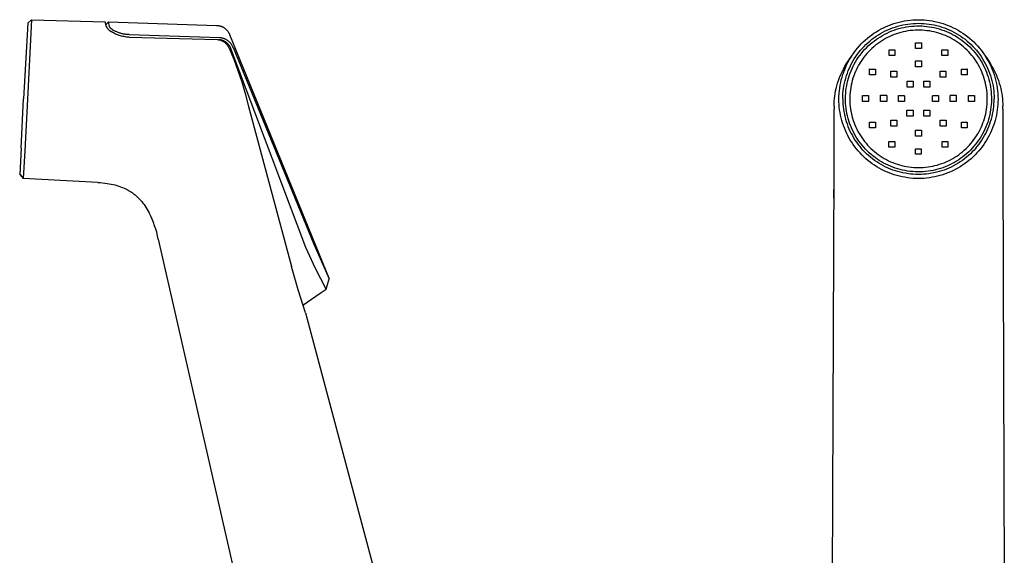
# Model space of a CAD drawing. Units: millimetres. Extents: x -134 to 71, y -270 to 285.
# Drawn here: x -134 to 70, y 173 to 285 of the extents above; entities that cross this region are included whole.
import ezdxf

# ---------------------------------------------------------------- set-up
doc = ezdxf.new("R2010")
doc.units = ezdxf.units.MM
doc.header["$MEASUREMENT"] = 0

msp = doc.modelspace()

# ---------------------------------------------------------------- linework, layer by layer
for p, q in [((-132.12, 283.84), (-132.95, 268.16)), ((-131.3, 284.59), (-132.17, 268.12)), ((-131.3, 284.59), (-132.12, 283.84)), ((-131.3, 284.59), (-116.06, 284.15)), ((-115.78, 283.13), (-116.06, 284.15)), ((-115.39, 284.15), (-115.89, 283.52)), ((-115.39, 284.15), (-92.93, 283.4)), ((-115.14, 283.19), (-115.39, 284.15)), ((47.51, 283.79), (48.06, 283.96)), ((48.06, 283.96), (48.61, 284.11)), ((48.61, 284.11), (49.18, 284.24)), ((49.18, 284.24), (49.74, 284.35)), ((49.74, 284.35), (50.31, 284.43)), ((50.31, 284.43), (50.88, 284.5)), ((50.88, 284.5), (51.45, 284.55)), ((51.45, 284.55), (52.03, 284.58)), ((51.51, 283.8), (52.06, 283.83)), ((52.03, 284.58), (52.6, 284.59)), ((52.06, 283.83), (52.6, 283.84)), ((52.6, 284.59), (53.18, 284.58)), ((52.6, 283.84), (53.15, 283.83)), ((53.15, 283.83), (53.7, 283.8)), ((53.18, 284.58), (53.75, 284.55)), ((53.75, 284.55), (54.33, 284.5)), ((54.33, 284.5), (54.9, 284.43)), ((54.9, 284.43), (55.47, 284.35)), ((55.47, 284.35), (56.03, 284.24)), ((56.03, 284.24), (56.59, 284.11)), ((56.59, 284.11), (57.15, 283.96)), ((57.15, 283.96), (57.7, 283.79)), ((-115.78, 283.13), (-115.74, 283.05)), ((-115.74, 283.05), (-115.7, 282.98)), ((-115.7, 282.98), (-115.65, 282.91)), ((-115.65, 282.91), (-115.61, 282.84)), ((-115.61, 282.84), (-115.56, 282.77)), ((-115.56, 282.77), (-115.5, 282.7)), ((-115.5, 282.7), (-115.45, 282.64)), ((-115.45, 282.64), (-115.39, 282.58)), ((-115.39, 282.58), (-115.33, 282.52)), ((-115.33, 282.52), (-115.27, 282.46)), ((-115.27, 282.46), (-115.21, 282.4)), ((-115.21, 282.4), (-115.15, 282.35)), ((-115.15, 282.35), (-115.08, 282.3)), ((-115.14, 283.18), (-115.14, 283.19)), ((-115.13, 283.17), (-115.14, 283.18)), ((-115.13, 283.16), (-115.13, 283.17)), ((-115.13, 283.15), (-115.13, 283.16)), ((-115.12, 283.14), (-115.13, 283.15)), ((-115.12, 283.13), (-115.12, 283.14)), ((-115.11, 283.12), (-115.12, 283.13)), ((-115.11, 283.1), (-115.11, 283.12)), ((-115.1, 283.08), (-115.11, 283.1)), ((-115.09, 283.07), (-115.1, 283.08)), ((-115.08, 283.05), (-115.09, 283.07)), ((-115.07, 283.03), (-115.08, 283.05)), ((-115.08, 282.3), (-115.01, 282.25)), ((-115.06, 283.01), (-115.07, 283.03)), ((-115.04, 282.99), (-115.06, 283.01)), ((-115.03, 282.98), (-115.04, 282.99)), ((-115.02, 282.96), (-115.03, 282.98)), ((-115.01, 282.94), (-115.02, 282.96)), ((-114.99, 282.92), (-115.01, 282.94)), ((-115.01, 282.25), (-114.94, 282.2)), ((-114.98, 282.91), (-114.99, 282.92)), ((-114.96, 282.89), (-114.98, 282.91)), ((-114.95, 282.87), (-114.96, 282.89)), ((-114.91, 282.83), (-114.95, 282.87)), ((-114.94, 282.2), (-114.87, 282.15)), ((-114.88, 282.8), (-114.91, 282.83)), ((-114.84, 282.76), (-114.88, 282.8)), ((-114.87, 282.15), (-114.8, 282.11)), ((-114.8, 282.72), (-114.84, 282.76)), ((-114.75, 282.69), (-114.8, 282.72)), ((-114.58, 281.98), (-114.8, 282.11)), ((-114.71, 282.65), (-114.75, 282.69)), ((-114.66, 282.61), (-114.71, 282.65)), ((-114.6, 282.57), (-114.66, 282.61)), ((-114.55, 282.53), (-114.6, 282.57)), ((-114.35, 281.85), (-114.58, 281.98)), ((-114.49, 282.49), (-114.55, 282.53)), ((-114.43, 282.45), (-114.49, 282.49)), ((-114.31, 282.38), (-114.43, 282.45)), ((-114.12, 281.73), (-114.35, 281.85)), ((-114.19, 282.31), (-114.31, 282.38)), ((-114.06, 282.24), (-114.19, 282.31)), ((-113.92, 282.17), (-114.06, 282.24)), ((-113.79, 282.11), (-113.92, 282.17)), ((-113.65, 282.05), (-113.79, 282.11)), ((-113.49, 281.99), (-113.65, 282.05)), ((-113.34, 281.93), (-113.49, 281.99)), ((-113.18, 281.88), (-113.34, 281.93)), ((-113.03, 281.82), (-113.18, 281.88)), ((-112.87, 281.78), (-113.03, 281.82)), ((-112.71, 281.73), (-112.87, 281.78)), ((-92.93, 283.4), (-92.83, 283.4)), ((-92.83, 283.4), (-92.73, 283.39)), ((-92.73, 283.39), (-92.62, 283.38)), ((-92.62, 283.38), (-92.52, 283.36)), ((-92.52, 283.36), (-92.42, 283.34)), ((-92.42, 283.34), (-92.31, 283.32)), ((-92.31, 283.32), (-92.21, 283.29)), ((-92.21, 283.29), (-92.11, 283.26)), ((-92.11, 283.26), (-92.01, 283.23)), ((-92.01, 283.23), (-91.92, 283.19)), ((-91.92, 283.19), (-91.82, 283.15)), ((-91.82, 283.15), (-91.73, 283.1)), ((-91.73, 283.1), (-91.63, 283.06)), ((-91.63, 283.06), (-91.54, 283.01)), ((-91.54, 283.01), (-91.45, 282.95)), ((-91.45, 282.95), (-91.36, 282.9)), ((-91.36, 282.9), (-91.28, 282.84)), ((-91.28, 282.84), (-91.19, 282.77)), ((-91.19, 282.77), (-91.11, 282.71)), ((-91.11, 282.71), (-91.03, 282.64)), ((-91.03, 282.64), (-90.96, 282.57)), ((-90.96, 282.57), (-90.88, 282.5)), ((-90.88, 282.5), (-90.81, 282.42)), ((-90.81, 282.42), (-90.74, 282.34)), ((-90.74, 282.34), (-90.68, 282.26)), ((-90.68, 282.26), (-90.61, 282.18)), ((-90.61, 282.18), (-90.55, 282.09)), ((-90.55, 282.09), (-90.5, 282)), ((-90.5, 282), (-90.44, 281.91)), ((-90.44, 281.91), (-90.39, 281.82)), ((-90.39, 281.82), (-90.34, 281.73)), ((42.91, 281.45), (43.38, 281.78)), ((43.38, 281.78), (43.87, 282.09)), ((43.87, 282.09), (44.36, 282.39)), ((44.36, 282.39), (44.86, 282.67)), ((44.76, 281.74), (45.24, 282)), ((44.86, 282.67), (45.38, 282.93)), ((45.24, 282), (45.73, 282.25)), ((45.38, 282.93), (45.9, 283.17)), ((45.62, 281.59), (46.09, 281.83)), ((45.73, 282.25), (46.22, 282.48)), ((45.9, 283.17), (46.43, 283.4)), ((46.09, 281.83), (46.57, 282.05)), ((46.22, 282.48), (46.73, 282.7)), ((46.43, 283.4), (46.96, 283.6)), ((46.57, 282.05), (47.06, 282.25)), ((46.73, 282.7), (47.24, 282.89)), ((46.96, 283.6), (47.51, 283.79)), ((47.06, 282.25), (47.55, 282.43)), ((47.24, 282.89), (47.76, 283.07)), ((47.55, 282.43), (48.05, 282.6)), ((47.76, 283.07), (48.28, 283.23)), ((48.49, 281.81), (48.02, 281.66)), ((48.05, 282.6), (48.56, 282.75)), ((48.28, 283.23), (48.81, 283.37)), ((48.97, 281.95), (48.49, 281.81)), ((48.56, 282.75), (49.07, 282.88)), ((48.81, 283.37), (49.34, 283.5)), ((49.45, 282.07), (48.97, 281.95)), ((49.07, 282.88), (49.59, 283)), ((49.34, 283.5), (49.88, 283.6)), ((49.94, 282.17), (49.45, 282.07)), ((49.59, 283), (50.11, 283.09)), ((49.88, 283.6), (50.42, 283.68)), ((50.42, 282.25), (49.94, 282.17)), ((50.11, 283.09), (50.63, 283.17)), ((50.42, 283.68), (50.96, 283.75)), ((50.91, 282.32), (50.42, 282.25)), ((50.63, 283.17), (51.16, 283.23)), ((51.41, 282.37), (50.91, 282.32)), ((50.96, 283.75), (51.51, 283.8)), ((51.16, 283.23), (51.68, 283.27)), ((51.9, 282.4), (51.41, 282.37)), ((51.68, 283.27), (52.21, 283.3)), ((52.39, 282.42), (51.9, 282.4)), ((52.21, 283.3), (52.74, 283.3)), ((52.89, 282.42), (52.39, 282.42)), ((52.74, 283.3), (53.27, 283.29)), ((53.38, 282.4), (52.89, 282.42)), ((53.27, 283.29), (53.79, 283.25)), ((53.88, 282.37), (53.38, 282.4)), ((53.7, 283.8), (54.24, 283.75)), ((53.79, 283.25), (54.32, 283.2)), ((54.37, 282.31), (53.88, 282.37)), ((54.24, 283.75), (54.79, 283.68)), ((54.32, 283.2), (54.84, 283.13)), ((54.86, 282.25), (54.37, 282.31)), ((54.79, 283.68), (55.33, 283.6)), ((54.84, 283.13), (55.37, 283.05)), ((55.35, 282.16), (54.86, 282.25)), ((55.33, 283.6), (55.86, 283.5)), ((55.83, 282.06), (55.35, 282.16)), ((55.37, 283.05), (55.88, 282.94)), ((56.31, 281.94), (55.83, 282.06)), ((55.86, 283.5), (56.4, 283.37)), ((55.88, 282.94), (56.4, 282.82)), ((56.79, 281.8), (56.31, 281.94)), ((56.4, 283.37), (56.93, 283.23)), ((56.4, 282.82), (56.91, 282.68)), ((57.26, 281.65), (56.79, 281.8)), ((56.91, 282.68), (57.41, 282.52)), ((56.93, 283.23), (57.45, 283.07)), ((57.41, 282.52), (57.91, 282.34)), ((57.45, 283.07), (57.97, 282.89)), ((57.7, 283.79), (58.24, 283.6)), ((57.91, 282.34), (58.4, 282.15)), ((57.97, 282.89), (58.48, 282.7)), ((58.24, 283.6), (58.78, 283.4)), ((58.4, 282.15), (58.88, 281.94)), ((58.48, 282.7), (58.98, 282.48)), ((58.78, 283.4), (59.31, 283.17)), ((58.88, 281.94), (59.36, 281.71)), ((58.98, 282.48), (59.48, 282.25)), ((59.31, 283.17), (59.83, 282.93)), ((59.48, 282.25), (59.97, 282)), ((59.83, 282.93), (60.34, 282.67)), ((59.97, 282), (60.45, 281.74)), ((60.34, 282.67), (60.85, 282.39)), ((60.85, 282.39), (61.34, 282.09)), ((61.34, 282.09), (61.82, 281.78)), ((61.82, 281.78), (62.29, 281.45)), ((-113.88, 281.62), (-114.12, 281.73)), ((-113.64, 281.51), (-113.88, 281.62)), ((-113.4, 281.42), (-113.64, 281.51)), ((-113.15, 281.33), (-113.4, 281.42)), ((-112.9, 281.26), (-113.15, 281.33)), ((-112.65, 281.19), (-112.9, 281.26)), ((-112.55, 281.69), (-112.71, 281.73)), ((-112.39, 281.13), (-112.65, 281.19)), ((-112.39, 281.66), (-112.55, 281.69)), ((-112.23, 281.62), (-112.39, 281.66)), ((-112.14, 281.08), (-112.39, 281.13)), ((-112.07, 281.59), (-112.23, 281.62)), ((-111.88, 281.04), (-112.14, 281.08)), ((-111.9, 281.57), (-112.07, 281.59)), ((-111.74, 281.54), (-111.9, 281.57)), ((-111.62, 281), (-111.88, 281.04)), ((-111.57, 281.52), (-111.74, 281.54)), ((-111.36, 280.98), (-111.62, 281)), ((-111.41, 281.51), (-111.57, 281.52)), ((-111.24, 281.5), (-111.41, 281.51)), ((-111.1, 280.97), (-111.36, 280.98)), ((-111.07, 281.49), (-111.24, 281.5)), ((-111.1, 280.97), (-92.73, 280.47)), ((-111.07, 281.49), (-92.35, 280.87)), ((-92.73, 280.47), (-92.64, 280.46)), ((-92.64, 280.46), (-92.54, 280.44)), ((-92.54, 280.44), (-92.45, 280.43)), ((-92.45, 280.43), (-92.35, 280.4)), ((-92.38, 280.43), (-92.37, 280.43)), ((-92.27, 280.42), (-92.37, 280.43)), ((-92.24, 280.86), (-92.35, 280.87)), ((-92.35, 280.4), (-92.26, 280.38)), ((-92.18, 280.4), (-92.27, 280.42)), ((-92.26, 280.38), (-92.16, 280.35)), ((-92.13, 280.85), (-92.24, 280.86)), ((-92.08, 280.39), (-92.18, 280.4)), ((-92.16, 280.35), (-92.07, 280.32)), ((-92.02, 280.83), (-92.13, 280.85)), ((-91.99, 280.37), (-92.08, 280.39)), ((-92.07, 280.32), (-91.98, 280.29)), ((-91.91, 280.81), (-92.02, 280.83)), ((-91.89, 280.35), (-91.99, 280.37)), ((-91.98, 280.29), (-91.89, 280.25)), ((-91.8, 280.78), (-91.91, 280.81)), ((-91.8, 280.32), (-91.89, 280.35)), ((-91.89, 280.25), (-91.8, 280.21)), ((-91.69, 280.76), (-91.8, 280.78)), ((-91.71, 280.29), (-91.8, 280.32)), ((-91.8, 280.21), (-91.71, 280.17)), ((-91.62, 280.26), (-91.71, 280.29)), ((-91.71, 280.17), (-91.63, 280.13)), ((-91.58, 280.72), (-91.69, 280.76)), ((-91.63, 280.13), (-91.54, 280.08)), ((-91.53, 280.22), (-91.62, 280.26)), ((-91.47, 280.69), (-91.58, 280.72)), ((-91.54, 280.08), (-91.46, 280.03)), ((-91.44, 280.18), (-91.53, 280.22)), ((-91.37, 280.65), (-91.47, 280.69)), ((-91.46, 280.03), (-91.38, 279.97)), ((-91.35, 280.14), (-91.44, 280.18)), ((-91.38, 279.97), (-91.3, 279.92)), ((-91.26, 280.61), (-91.37, 280.65)), ((-91.27, 280.1), (-91.35, 280.14)), ((-91.3, 279.92), (-91.22, 279.86)), ((-91.18, 280.05), (-91.27, 280.1)), ((-91.16, 280.56), (-91.26, 280.61)), ((-91.22, 279.86), (-91.15, 279.79)), ((-91.1, 280), (-91.18, 280.05)), ((-91.06, 280.51), (-91.16, 280.56)), ((-91.15, 279.79), (-91.07, 279.73)), ((-91.02, 279.95), (-91.1, 280)), ((-91.07, 279.73), (-91, 279.66)), ((-90.96, 280.46), (-91.06, 280.51)), ((-90.94, 279.89), (-91.02, 279.95)), ((-90.86, 280.4), (-90.96, 280.46)), ((-90.87, 279.83), (-90.94, 279.89)), ((-90.79, 279.77), (-90.87, 279.83)), ((-90.77, 280.34), (-90.86, 280.4)), ((-90.72, 279.71), (-90.79, 279.77)), ((-90.67, 280.28), (-90.77, 280.34)), ((-90.58, 280.21), (-90.67, 280.28)), ((-90.49, 280.14), (-90.58, 280.21)), ((-90.41, 280.07), (-90.49, 280.14)), ((-90.32, 279.99), (-90.41, 280.07)), ((-90.34, 281.73), (-90.3, 281.63)), ((-90.24, 279.91), (-90.32, 279.99)), ((-90.3, 281.63), (-90.26, 281.54)), ((-90.26, 281.54), (-69.6, 230.86)), ((-90.16, 279.83), (-90.24, 279.91)), ((-90.09, 279.75), (-90.16, 279.83)), ((-90.02, 279.66), (-90.09, 279.75)), ((40.74, 279.57), (41.15, 279.97)), ((41.15, 279.97), (41.57, 280.37)), ((41.57, 280.37), (42, 280.74)), ((41.7, 279.44), (42.1, 279.81)), ((42, 280.74), (42.45, 281.11)), ((42.1, 279.81), (42.52, 280.17)), ((42.45, 281.11), (42.91, 281.45)), ((42.52, 280.17), (42.94, 280.52)), ((42.57, 279.5), (42.98, 279.84)), ((42.94, 280.52), (43.38, 280.85)), ((42.98, 279.84), (43.39, 280.17)), ((43.38, 280.85), (43.83, 281.16)), ((43.39, 280.17), (43.82, 280.49)), ((43.82, 280.49), (44.25, 280.79)), ((43.83, 281.16), (44.29, 281.46)), ((44.5, 279.88), (44.1, 279.59)), ((44.25, 280.79), (44.7, 281.07)), ((44.29, 281.46), (44.76, 281.74)), ((44.91, 280.16), (44.5, 279.88)), ((44.7, 281.07), (45.15, 281.34)), ((45.33, 280.42), (44.91, 280.16)), ((45.15, 281.34), (45.62, 281.59)), ((45.76, 280.66), (45.33, 280.42)), ((46.2, 280.89), (45.76, 280.66)), ((46.64, 281.11), (46.2, 280.89)), ((47.1, 281.31), (46.64, 281.11)), ((47.56, 281.49), (47.1, 281.31)), ((48.02, 281.66), (47.56, 281.49)), ((52.01, 279.8), (53.2, 279.8)), ((52.01, 278.62), (52.01, 279.8)), ((53.2, 279.73), (52.01, 279.73)), ((53.2, 279.8), (53.2, 278.62)), ((57.72, 281.48), (57.26, 281.65)), ((58.18, 281.29), (57.72, 281.48)), ((58.64, 281.09), (58.18, 281.29)), ((59.08, 280.88), (58.64, 281.09)), ((59.52, 280.64), (59.08, 280.88)), ((59.36, 281.71), (59.83, 281.47)), ((59.95, 280.4), (59.52, 280.64)), ((59.83, 281.47), (60.29, 281.21)), ((60.37, 280.14), (59.95, 280.4)), ((60.29, 281.21), (60.74, 280.93)), ((60.78, 279.86), (60.37, 280.14)), ((60.45, 281.74), (60.92, 281.46)), ((60.74, 280.93), (61.18, 280.64)), ((61.18, 279.57), (60.78, 279.86)), ((60.92, 281.46), (61.38, 281.16)), ((61.18, 280.64), (61.61, 280.33)), ((61.38, 281.16), (61.82, 280.85)), ((61.61, 280.33), (62.03, 280.01)), ((61.82, 280.85), (62.26, 280.52)), ((62.03, 280.01), (62.44, 279.67)), ((62.26, 280.52), (62.69, 280.17)), ((62.29, 281.45), (62.75, 281.11)), ((62.69, 280.17), (63.1, 279.81)), ((62.75, 281.11), (63.2, 280.74)), ((63.1, 279.81), (63.5, 279.44)), ((63.2, 280.74), (63.64, 280.37)), ((63.64, 280.37), (64.06, 279.97)), ((64.06, 279.97), (64.46, 279.57)), ((-91, 279.66), (-90.93, 279.59)), ((-90.93, 279.59), (-90.87, 279.52)), ((-90.87, 279.52), (-90.81, 279.45)), ((-90.81, 279.45), (-90.74, 279.37)), ((-90.74, 279.37), (-90.69, 279.29)), ((-90.65, 279.64), (-90.72, 279.71)), ((-90.69, 279.29), (-90.63, 279.22)), ((-90.58, 279.57), (-90.65, 279.64)), ((-90.63, 279.22), (-90.58, 279.13)), ((-90.52, 279.5), (-90.58, 279.57)), ((-90.58, 279.13), (-90.53, 279.05)), ((-90.53, 279.05), (-90.48, 278.97)), ((-90.45, 279.43), (-90.52, 279.5)), ((-90.48, 278.97), (-90.44, 278.88)), ((-90.39, 279.35), (-90.45, 279.43)), ((-90.44, 278.88), (-90.39, 278.79)), ((-90.33, 279.27), (-90.39, 279.35)), ((-90.39, 278.79), (-90.36, 278.7)), ((-90.36, 278.7), (-89.4, 276.39)), ((-90.28, 279.19), (-90.33, 279.27)), ((-90.23, 279.11), (-90.28, 279.19)), ((-90.18, 279.03), (-90.23, 279.11)), ((-90.13, 278.94), (-90.18, 279.03)), ((-90.09, 278.86), (-90.13, 278.94)), ((-90.05, 278.77), (-90.09, 278.86)), ((-90.01, 278.68), (-90.05, 278.77)), ((-89.95, 279.57), (-90.02, 279.66)), ((-89.98, 278.59), (-90.01, 278.68)), ((-74.46, 237.32), (-89.98, 278.59)), ((-89.88, 279.48), (-89.95, 279.57)), ((-89.82, 279.38), (-89.88, 279.48)), ((-89.76, 279.29), (-89.82, 279.38)), ((-89.7, 279.19), (-89.76, 279.29)), ((-89.65, 279.09), (-89.7, 279.19)), ((-89.6, 278.99), (-89.65, 279.09)), ((-89.56, 278.88), (-89.6, 278.99)), ((-89.52, 278.78), (-89.56, 278.88)), ((-89.52, 278.79), (-72.8, 238)), ((38.93, 277.33), (39.26, 277.81)), ((39.26, 277.81), (39.61, 278.27)), ((39.61, 278.27), (39.97, 278.71)), ((39.91, 277.38), (40.24, 277.81)), ((39.97, 278.71), (40.35, 279.15)), ((40.24, 277.81), (40.58, 278.24)), ((40.35, 279.15), (40.74, 279.57)), ((40.58, 278.24), (40.94, 278.65)), ((40.76, 277.59), (41.09, 277.99)), ((40.94, 278.65), (41.32, 279.05)), ((41.09, 277.99), (41.44, 278.39)), ((41.32, 279.05), (41.7, 279.44)), ((41.44, 278.39), (41.81, 278.77)), ((41.81, 278.77), (42.19, 279.14)), ((42.25, 277.95), (41.92, 277.58)), ((42.19, 279.14), (42.57, 279.5)), ((42.6, 278.3), (42.25, 277.95)), ((42.95, 278.65), (42.6, 278.3)), ((43.32, 278.97), (42.95, 278.65)), ((43.71, 279.29), (43.32, 278.97)), ((44.1, 279.59), (43.71, 279.29)), ((46.51, 278.37), (47.72, 278.36)), ((46.51, 277.15), (46.51, 278.37)), ((47.72, 278.29), (46.51, 278.29)), ((47.72, 278.36), (47.72, 277.15)), ((53.2, 278.62), (52.01, 278.62)), ((57.48, 278.36), (58.7, 278.37)), ((57.48, 277.15), (57.48, 278.36)), ((58.7, 278.29), (57.48, 278.29)), ((58.7, 278.37), (58.7, 277.15)), ((61.57, 279.27), (61.18, 279.57)), ((61.95, 278.95), (61.57, 279.27)), ((62.32, 278.62), (61.95, 278.95)), ((62.68, 278.28), (62.32, 278.62)), ((62.44, 279.67), (62.83, 279.32)), ((63.02, 277.92), (62.68, 278.28)), ((62.83, 279.32), (63.22, 278.96)), ((63.35, 277.55), (63.02, 277.92)), ((63.22, 278.96), (63.59, 278.58)), ((63.5, 279.44), (63.89, 279.05)), ((63.59, 278.58), (63.95, 278.19)), ((63.89, 279.05), (64.26, 278.65)), ((63.95, 278.19), (64.29, 277.79)), ((64.26, 278.65), (64.62, 278.24)), ((64.29, 277.79), (64.62, 277.38)), ((64.46, 279.57), (64.86, 279.15)), ((64.62, 278.24), (64.97, 277.81)), ((64.86, 279.15), (65.23, 278.71)), ((64.97, 277.81), (65.3, 277.38)), ((65.23, 278.71), (65.6, 278.27)), ((65.6, 278.27), (65.94, 277.81)), ((65.94, 277.81), (66.27, 277.33)), ((-89.4, 276.39), (-88.52, 274.05)), ((37.68, 275.48), (38.02, 276.02)), ((37.78, 275.34), (38.04, 275.86)), ((38.02, 276.02), (38.38, 276.55)), ((38.04, 275.86), (38.32, 276.36)), ((38.32, 276.36), (38.62, 276.85)), ((38.38, 276.55), (38.76, 277.07)), ((38.53, 276.71), (38.51, 276.69)), ((38.62, 276.85), (38.93, 277.33)), ((38.75, 275.52), (39.01, 276)), ((39.01, 276), (39.3, 276.47)), ((39.3, 276.47), (39.59, 276.93)), ((39.3, 275.39), (39.56, 275.85)), ((39.56, 275.85), (39.84, 276.3)), ((39.59, 276.93), (39.91, 277.38)), ((39.84, 276.3), (40.13, 276.74)), ((40.13, 276.74), (40.44, 277.17)), ((40.44, 277.17), (40.76, 277.59)), ((40.72, 276.01), (40.45, 275.59)), ((41, 276.42), (40.72, 276.01)), ((41.29, 276.82), (41, 276.42)), ((41.6, 277.21), (41.29, 276.82)), ((41.92, 277.58), (41.6, 277.21)), ((47.72, 277.15), (46.51, 277.15)), ((51.98, 276.03), (53.23, 276.03)), ((51.98, 274.78), (51.98, 276.03)), ((53.23, 275.98), (51.98, 275.98)), ((53.23, 276.03), (53.23, 274.78)), ((58.7, 277.15), (57.48, 277.15)), ((63.67, 277.18), (63.35, 277.55)), ((63.98, 276.79), (63.67, 277.18)), ((64.27, 276.39), (63.98, 276.79)), ((64.55, 275.98), (64.27, 276.39)), ((64.81, 275.56), (64.55, 275.98)), ((64.62, 277.38), (64.93, 276.95)), ((64.93, 276.95), (65.23, 276.52)), ((65.23, 276.52), (65.51, 276.07)), ((65.3, 277.38), (65.61, 276.93)), ((65.51, 276.07), (65.78, 275.62)), ((65.61, 276.93), (65.91, 276.47)), ((65.91, 276.47), (66.19, 276)), ((66.19, 276), (66.46, 275.52)), ((66.27, 277.33), (66.59, 276.85)), ((66.46, 277.06), (66.84, 276.54)), ((66.59, 276.85), (66.88, 276.36)), ((66.69, 276.69), (66.64, 276.76)), ((66.84, 276.54), (67.19, 276.01)), ((66.88, 276.36), (67.16, 275.86)), ((67.16, 275.86), (67.43, 275.34)), ((67.19, 276.01), (67.53, 275.46)), ((-88.52, 274.05), (-87.72, 271.67)), ((36.5, 273.19), (36.77, 273.78)), ((36.77, 273.78), (37.05, 274.35)), ((36.92, 273.21), (37.11, 273.76)), ((37.05, 274.35), (37.36, 274.92)), ((37.11, 273.76), (37.31, 274.29)), ((37.31, 274.29), (37.54, 274.82)), ((37.36, 274.92), (37.68, 275.48)), ((37.54, 274.82), (37.78, 275.34)), ((37.86, 273.52), (38.05, 274.03)), ((38.05, 274.03), (38.27, 274.54)), ((38.27, 274.54), (38.5, 275.03)), ((38.42, 273.47), (38.62, 273.96)), ((38.5, 275.03), (38.75, 275.52)), ((38.62, 273.96), (38.83, 274.44)), ((38.83, 274.44), (39.06, 274.92)), ((39.06, 274.92), (39.3, 275.39)), ((39.54, 273.84), (39.35, 273.38)), ((39.75, 274.29), (39.54, 273.84)), ((39.97, 274.73), (39.75, 274.29)), ((40.2, 275.17), (39.97, 274.73)), ((40.45, 275.59), (40.2, 275.17)), ((42.48, 274.37), (43.7, 274.36)), ((42.48, 273.14), (42.48, 274.37)), ((43.7, 274.29), (42.48, 274.29)), ((43.7, 274.36), (43.7, 273.13)), ((46.9, 273.9), (48.12, 273.89)), ((46.9, 272.68), (46.9, 273.9)), ((48.12, 273.85), (46.9, 273.85)), ((48.12, 273.89), (48.12, 272.67)), ((53.23, 274.78), (51.98, 274.78)), ((57.09, 273.89), (58.3, 273.9)), ((57.09, 272.67), (57.09, 273.89)), ((58.3, 273.85), (57.09, 273.85)), ((58.3, 273.9), (58.3, 272.68)), ((61.51, 274.36), (62.73, 274.37)), ((61.51, 273.13), (61.51, 274.36)), ((62.73, 274.29), (61.51, 274.29)), ((62.73, 274.37), (62.73, 273.14)), ((65.06, 275.13), (64.81, 275.56)), ((65.3, 274.7), (65.06, 275.13)), ((65.52, 274.25), (65.3, 274.7)), ((65.72, 273.8), (65.52, 274.25)), ((65.91, 273.34), (65.72, 273.8)), ((65.78, 275.62), (66.03, 275.15)), ((66.03, 275.15), (66.27, 274.68)), ((66.27, 274.68), (66.49, 274.2)), ((66.46, 275.52), (66.71, 275.03)), ((66.49, 274.2), (66.69, 273.71)), ((66.69, 273.71), (66.88, 273.22)), ((66.71, 275.03), (66.94, 274.54)), ((66.94, 274.54), (67.15, 274.03)), ((67.15, 274.03), (67.35, 273.52)), ((67.43, 275.34), (67.67, 274.82)), ((67.53, 275.46), (67.85, 274.91)), ((67.67, 274.82), (67.89, 274.29)), ((67.85, 274.91), (68.16, 274.34)), ((67.89, 274.29), (68.1, 273.76)), ((68.1, 273.76), (68.29, 273.21)), ((68.16, 274.34), (68.44, 273.77)), ((68.44, 273.77), (68.7, 273.19)), ((-87.72, 271.67), (-87, 269.27)), ((35.83, 271.39), (36.03, 272)), ((36.03, 272), (36.26, 272.6)), ((36.26, 272.6), (36.5, 273.19)), ((36.47, 271.55), (36.6, 272.11)), ((36.6, 272.11), (36.75, 272.66)), ((36.75, 272.66), (36.92, 273.21)), ((37.25, 271.42), (37.38, 271.95)), ((37.38, 271.95), (37.52, 272.48)), ((37.52, 272.48), (37.68, 273.01)), ((37.68, 273.01), (37.86, 273.52)), ((37.82, 271.44), (37.95, 271.95)), ((37.95, 271.95), (38.09, 272.46)), ((38.09, 272.46), (38.25, 272.97)), ((38.25, 272.97), (38.42, 273.47)), ((38.88, 271.97), (38.76, 271.49)), ((39.02, 272.45), (38.88, 271.97)), ((39.18, 272.92), (39.02, 272.45)), ((39.35, 273.38), (39.18, 272.92)), ((43.7, 273.13), (42.48, 273.14)), ((48.12, 272.67), (46.9, 272.68)), ((50.25, 271.84), (51.47, 271.84)), ((50.25, 270.61), (50.25, 271.84)), ((51.47, 271.8), (50.25, 271.8)), ((51.47, 271.84), (51.47, 270.61)), ((53.73, 271.84), (54.96, 271.84)), ((53.73, 270.61), (53.73, 271.84)), ((54.96, 271.8), (53.73, 271.8)), ((54.96, 271.84), (54.96, 270.61)), ((58.3, 272.68), (57.09, 272.67)), ((62.73, 273.14), (61.51, 273.13)), ((66.08, 272.88), (65.91, 273.34)), ((66.23, 272.41), (66.08, 272.88)), ((66.37, 271.93), (66.23, 272.41)), ((66.5, 271.45), (66.37, 271.93)), ((66.88, 273.22), (67.04, 272.71)), ((67.04, 272.71), (67.19, 272.21)), ((67.19, 272.21), (67.33, 271.7)), ((67.33, 271.7), (67.44, 271.18)), ((67.35, 273.52), (67.53, 273.01)), ((67.53, 273.01), (67.69, 272.48)), ((67.69, 272.48), (67.83, 271.95)), ((67.83, 271.95), (67.95, 271.42)), ((68.29, 273.21), (68.46, 272.66)), ((68.46, 272.66), (68.61, 272.11)), ((68.61, 272.11), (68.74, 271.55)), ((68.7, 273.19), (68.95, 272.59)), ((68.95, 272.59), (69.17, 271.99)), ((69.17, 271.99), (69.37, 271.39)), ((35.34, 269.3), (35.43, 269.82)), ((35.43, 269.82), (35.55, 270.35)), ((35.55, 270.35), (35.68, 270.87)), ((35.68, 270.87), (35.83, 271.39)), ((36.15, 269.27), (36.2, 269.84)), ((36.2, 269.84), (36.27, 270.41)), ((36.27, 270.41), (36.36, 270.98)), ((36.36, 270.98), (36.47, 271.55)), ((36.95, 269.25), (36.99, 269.8)), ((36.99, 269.8), (37.06, 270.34)), ((37.06, 270.34), (37.15, 270.88)), ((37.15, 270.88), (37.25, 271.42)), ((37.51, 269.35), (37.56, 269.88)), ((37.56, 269.88), (37.63, 270.4)), ((37.63, 270.4), (37.72, 270.92)), ((37.72, 270.92), (37.82, 271.44)), ((38.43, 269.54), (38.39, 269.05)), ((38.49, 270.03), (38.43, 269.54)), ((38.56, 270.52), (38.49, 270.03)), ((38.65, 271.01), (38.56, 270.52)), ((38.76, 271.49), (38.65, 271.01)), ((51.47, 270.61), (50.25, 270.61)), ((54.96, 270.61), (53.73, 270.61)), ((66.6, 270.97), (66.5, 271.45)), ((66.69, 270.48), (66.6, 270.97)), ((66.76, 269.99), (66.69, 270.48)), ((66.82, 269.5), (66.76, 269.99)), ((67.44, 271.18), (67.54, 270.66)), ((67.54, 270.66), (67.61, 270.14)), ((67.61, 270.14), (67.67, 269.61)), ((67.67, 269.61), (67.71, 269.09)), ((67.95, 271.42), (68.06, 270.88)), ((68.06, 270.88), (68.14, 270.34)), ((68.14, 270.34), (68.21, 269.8)), ((68.21, 269.8), (68.26, 269.25)), ((68.74, 271.55), (68.85, 270.98)), ((68.85, 270.98), (68.94, 270.41)), ((68.94, 270.41), (69.01, 269.84)), ((69.01, 269.84), (69.06, 269.27)), ((69.37, 271.39), (69.52, 270.87)), ((69.52, 270.87), (69.66, 270.35)), ((69.66, 270.35), (69.77, 269.82)), ((69.77, 269.82), (69.87, 269.3)), ((-133.49, 257.94), (-132.95, 268.16)), ((-132.17, 268.12), (-132.74, 257.38)), ((-87, 269.27), (-86.37, 266.85)), ((35.12, 267.16), (35.15, 267.7)), ((35.15, 267.7), (35.19, 268.23)), ((35.19, 268.23), (35.26, 268.76)), ((35.26, 268.76), (35.34, 269.3)), ((36.11, 268.12), (36.12, 268.69)), ((36.12, 267.56), (36.11, 268.12)), ((36.12, 268.69), (36.15, 269.27)), ((36.15, 267), (36.12, 267.56)), ((36.91, 268.16), (36.92, 268.71)), ((36.91, 268.16), (36.92, 267.63)), ((36.92, 268.71), (36.95, 269.25)), ((36.92, 267.63), (36.94, 267.1)), ((37.46, 268.3), (37.48, 268.82)), ((37.47, 267.77), (37.46, 268.3)), ((37.49, 267.24), (37.47, 267.77)), ((37.48, 268.82), (37.51, 269.35)), ((38.37, 268.55), (38.36, 268.06)), ((38.36, 268.06), (38.38, 267.56)), ((38.39, 269.05), (38.37, 268.55)), ((38.38, 267.56), (38.4, 267.07)), ((40.99, 268.88), (42.22, 268.87)), ((40.99, 267.65), (40.99, 268.88)), ((42.22, 268.81), (40.99, 268.81)), ((42.22, 267.63), (40.99, 267.65)), ((42.22, 268.87), (42.22, 267.63)), ((44.75, 268.9), (46.05, 268.89)), ((44.75, 267.6), (44.75, 268.9)), ((46.05, 268.85), (44.75, 268.85)), ((46.05, 267.59), (44.75, 267.6)), ((46.05, 268.89), (46.05, 267.59)), ((48.48, 268.84), (49.73, 268.83)), ((48.48, 267.59), (48.48, 268.84)), ((49.73, 268.8), (48.48, 268.8)), ((49.73, 267.59), (48.48, 267.59)), ((49.73, 268.83), (49.73, 267.59)), ((55.48, 268.83), (56.73, 268.84)), ((55.48, 267.59), (55.48, 268.83)), ((56.73, 268.8), (55.48, 268.8)), ((56.73, 267.59), (55.48, 267.59)), ((56.73, 268.84), (56.73, 267.59)), ((59.15, 268.89), (60.45, 268.9)), ((59.15, 267.59), (59.15, 268.89)), ((60.45, 268.85), (59.15, 268.85)), ((60.45, 267.6), (59.15, 267.59)), ((60.45, 268.9), (60.45, 267.6)), ((62.99, 268.87), (64.21, 268.88)), ((62.99, 267.63), (62.99, 268.87)), ((64.21, 268.81), (62.99, 268.81)), ((64.21, 267.65), (62.99, 267.63)), ((64.21, 268.88), (64.21, 267.65)), ((66.86, 269.01), (66.82, 269.5)), ((66.84, 267.03), (66.87, 267.52)), ((66.88, 268.51), (66.86, 269.01)), ((66.87, 267.52), (66.88, 268.02)), ((66.88, 268.02), (66.88, 268.51)), ((67.73, 267.5), (67.69, 266.97)), ((67.71, 269.09), (67.74, 268.56)), ((67.74, 268.03), (67.73, 267.5)), ((67.74, 268.56), (67.74, 268.03)), ((68.26, 269.25), (68.29, 268.71)), ((68.26, 267.1), (68.29, 267.63)), ((68.29, 268.71), (68.3, 268.16)), ((68.29, 267.63), (68.3, 268.16)), ((69.06, 269.27), (69.09, 268.69)), ((69.09, 267.56), (69.06, 267)), ((69.09, 268.69), (69.1, 268.12)), ((69.1, 268.12), (69.09, 267.56)), ((69.87, 269.3), (69.95, 268.76)), ((69.95, 268.76), (70.01, 268.23)), ((70.01, 268.23), (70.06, 267.7)), ((70.06, 267.7), (70.08, 267.16)), ((-86.37, 266.85), (-77.41, 233.39)), ((35.09, 253.64), (35.11, 266.02)), ((35.11, 266.62), (35.12, 267.16)), ((35.11, 266.62), (35.11, 266.62)), ((35.11, 266.62), (35.11, 266.02)), ((36.19, 266.45), (36.15, 267)), ((36.26, 265.9), (36.19, 266.45)), ((36.34, 265.34), (36.26, 265.9)), ((36.94, 267.1), (36.99, 266.57)), ((36.99, 266.57), (37.05, 266.04)), ((37.05, 266.04), (37.13, 265.52)), ((37.13, 265.52), (37.23, 265)), ((37.53, 266.71), (37.49, 267.24)), ((37.59, 266.19), (37.53, 266.71)), ((37.67, 265.67), (37.59, 266.19)), ((37.77, 265.15), (37.67, 265.67)), ((38.4, 267.07), (38.45, 266.58)), ((38.45, 266.58), (38.51, 266.09)), ((38.51, 266.09), (38.6, 265.6)), ((38.6, 265.6), (38.69, 265.11)), ((50.22, 265.82), (51.49, 265.82)), ((50.22, 264.56), (50.22, 265.82)), ((51.49, 265.78), (50.22, 265.78)), ((51.49, 265.82), (51.49, 264.56)), ((53.72, 265.82), (54.98, 265.82)), ((53.72, 264.56), (53.72, 265.82)), ((54.98, 265.78), (53.72, 265.78)), ((54.98, 265.82), (54.98, 264.56)), ((66.54, 265.07), (66.64, 265.56)), ((66.64, 265.56), (66.72, 266.05)), ((66.72, 266.05), (66.79, 266.54)), ((66.79, 266.54), (66.84, 267.03)), ((67.57, 265.92), (67.49, 265.4)), ((67.64, 266.45), (67.57, 265.92)), ((67.69, 266.97), (67.64, 266.45)), ((67.97, 265), (68.07, 265.52)), ((68.07, 265.52), (68.15, 266.04)), ((68.15, 266.04), (68.22, 266.57)), ((68.22, 266.57), (68.26, 267.1)), ((68.95, 265.9), (68.86, 265.34)), ((69.01, 266.45), (68.95, 265.9)), ((69.06, 267), (69.01, 266.45)), ((70.08, 267.16), (70.09, 266.62)), ((70.09, 266.62), (70.09, 266.62)), ((70.1, 266.02), (70.09, 266.62)), ((70.1, 266.02), (70.12, 253.64)), ((36.45, 264.8), (36.34, 265.34)), ((36.57, 264.25), (36.45, 264.8)), ((36.71, 263.71), (36.57, 264.25)), ((36.87, 263.18), (36.71, 263.71)), ((37.23, 265), (37.35, 264.48)), ((37.35, 264.48), (37.48, 263.97)), ((37.48, 263.97), (37.63, 263.46)), ((37.63, 263.46), (37.8, 262.96)), ((37.88, 264.63), (37.77, 265.15)), ((38.01, 264.12), (37.88, 264.63)), ((38.16, 263.61), (38.01, 264.12)), ((38.33, 263.11), (38.16, 263.61)), ((38.69, 265.11), (38.81, 264.63)), ((38.81, 264.63), (38.94, 264.15)), ((38.94, 264.15), (39.09, 263.68)), ((39.09, 263.68), (39.25, 263.21)), ((46.89, 263.75), (48.13, 263.75)), ((46.89, 262.51), (46.89, 263.75)), ((48.13, 263.71), (46.89, 263.71)), ((48.13, 263.75), (48.13, 262.51)), ((51.49, 264.56), (50.22, 264.56)), ((54.98, 264.56), (53.72, 264.56)), ((57.07, 263.75), (58.32, 263.75)), ((57.07, 262.51), (57.07, 263.75)), ((58.32, 263.71), (57.07, 263.71)), ((58.32, 263.75), (58.32, 262.51)), ((65.98, 263.18), (66.15, 263.64)), ((66.15, 263.64), (66.3, 264.12)), ((66.3, 264.12), (66.43, 264.59)), ((66.43, 264.59), (66.54, 265.07)), ((67.12, 263.86), (66.96, 263.36)), ((67.26, 264.37), (67.12, 263.86)), ((67.38, 264.89), (67.26, 264.37)), ((67.49, 265.4), (67.38, 264.89)), ((67.41, 262.96), (67.57, 263.46)), ((67.57, 263.46), (67.72, 263.97)), ((67.72, 263.97), (67.86, 264.48)), ((67.86, 264.48), (67.97, 265)), ((68.5, 263.71), (68.34, 263.18)), ((68.64, 264.25), (68.5, 263.71)), ((68.76, 264.8), (68.64, 264.25)), ((68.86, 265.34), (68.76, 264.8)), ((37.05, 262.65), (36.87, 263.18)), ((37.24, 262.13), (37.05, 262.65)), ((37.45, 261.61), (37.24, 262.13)), ((37.68, 261.1), (37.45, 261.61)), ((37.8, 262.96), (37.98, 262.46)), ((37.98, 262.46), (38.19, 261.97)), ((38.19, 261.97), (38.4, 261.49)), ((38.51, 262.62), (38.33, 263.11)), ((38.4, 261.49), (38.64, 261.01)), ((38.72, 262.13), (38.51, 262.62)), ((38.94, 261.65), (38.72, 262.13)), ((39.17, 261.17), (38.94, 261.65)), ((39.25, 263.21), (39.43, 262.75)), ((39.43, 262.75), (39.62, 262.3)), ((39.62, 262.3), (39.84, 261.85)), ((39.84, 261.85), (40.06, 261.41)), ((40.06, 261.41), (40.3, 260.98)), ((42.48, 263.34), (43.66, 263.33)), ((42.48, 262.16), (42.48, 263.34)), ((43.66, 263.27), (42.48, 263.27)), ((43.66, 262.15), (42.48, 262.16)), ((43.66, 263.33), (43.66, 262.15)), ((48.13, 262.51), (46.89, 262.51)), ((51.98, 261.65), (52.6, 261.65)), ((51.98, 260.41), (51.98, 261.65)), ((53.23, 261.61), (51.98, 261.61)), ((52.6, 261.65), (53.23, 261.65)), ((53.23, 261.65), (53.23, 260.41)), ((58.32, 262.51), (57.07, 262.51)), ((61.55, 263.33), (62.73, 263.34)), ((61.55, 262.15), (61.55, 263.33)), ((62.73, 263.27), (61.55, 263.27)), ((62.73, 262.16), (61.55, 262.15)), ((62.73, 263.34), (62.73, 262.16)), ((64.92, 260.94), (65.16, 261.38)), ((65.16, 261.38), (65.39, 261.82)), ((65.39, 261.82), (65.6, 262.26)), ((65.6, 262.26), (65.8, 262.72)), ((65.8, 262.72), (65.98, 263.18)), ((66.15, 261.41), (65.9, 260.94)), ((66.38, 261.88), (66.15, 261.41)), ((66.59, 262.37), (66.38, 261.88)), ((66.57, 261.01), (66.8, 261.49)), ((66.78, 262.86), (66.59, 262.37)), ((66.96, 263.36), (66.78, 262.86)), ((66.8, 261.49), (67.02, 261.97)), ((67.02, 261.97), (67.22, 262.46)), ((67.22, 262.46), (67.41, 262.96)), ((67.75, 261.61), (67.52, 261.1)), ((67.97, 262.13), (67.75, 261.61)), ((68.16, 262.65), (67.97, 262.13)), ((68.34, 263.18), (68.16, 262.65)), ((37.93, 260.6), (37.68, 261.1)), ((38.19, 260.11), (37.93, 260.6)), ((38.47, 259.63), (38.19, 260.11)), ((38.77, 259.16), (38.47, 259.63)), ((38.64, 261.01), (38.89, 260.54)), ((38.89, 260.54), (39.16, 260.08)), ((39.16, 260.08), (39.44, 259.63)), ((39.42, 260.71), (39.17, 261.17)), ((39.69, 260.25), (39.42, 260.71)), ((39.44, 259.63), (39.73, 259.19)), ((39.97, 259.81), (39.69, 260.25)), ((40.27, 259.37), (39.97, 259.81)), ((40.59, 258.95), (40.27, 259.37)), ((40.3, 260.98), (40.56, 260.56)), ((40.56, 260.56), (40.83, 260.14)), ((40.83, 260.14), (41.12, 259.74)), ((41.12, 259.74), (41.42, 259.34)), ((41.42, 259.34), (41.73, 258.96)), ((46.49, 259.32), (47.7, 259.32)), ((46.49, 258.13), (46.49, 259.32)), ((47.7, 259.32), (47.7, 258.13)), ((52.6, 260.41), (51.98, 260.41)), ((53.23, 260.41), (52.6, 260.41)), ((57.51, 259.32), (58.71, 259.32)), ((57.51, 258.13), (57.51, 259.32)), ((58.71, 259.32), (58.71, 258.13)), ((63.49, 258.93), (63.8, 259.31)), ((63.8, 259.31), (64.1, 259.71)), ((64.1, 259.71), (64.39, 260.11)), ((64.39, 260.11), (64.66, 260.52)), ((64.66, 260.52), (64.92, 260.94)), ((65.08, 259.59), (64.77, 259.16)), ((65.37, 260.03), (65.08, 259.59)), ((65.64, 260.48), (65.37, 260.03)), ((65.47, 259.19), (65.77, 259.63)), ((65.9, 260.94), (65.64, 260.48)), ((65.77, 259.63), (66.05, 260.08)), ((66.05, 260.08), (66.32, 260.54)), ((66.32, 260.54), (66.57, 261.01)), ((66.74, 259.63), (66.44, 259.16)), ((67.02, 260.11), (66.74, 259.63)), ((67.28, 260.6), (67.02, 260.11)), ((67.52, 261.1), (67.28, 260.6)), ((-133.49, 257.94), (-133.77, 252.48)), ((-132.74, 257.38), (-133.02, 251.68)), ((39.08, 258.7), (38.77, 259.16)), ((39.4, 258.25), (39.08, 258.7)), ((39.75, 257.81), (39.4, 258.25)), ((39.73, 259.19), (40.04, 258.76)), ((40.1, 257.38), (39.75, 257.81)), ((40.04, 258.76), (40.37, 258.35)), ((40.48, 256.95), (40.1, 257.38)), ((40.37, 258.35), (40.71, 257.94)), ((40.92, 258.53), (40.59, 258.95)), ((41.07, 257.54), (40.71, 257.94)), ((41.26, 258.13), (40.92, 258.53)), ((41.44, 257.15), (41.07, 257.54)), ((41.62, 257.74), (41.26, 258.13)), ((41.99, 257.37), (41.62, 257.74)), ((41.73, 258.96), (42.06, 258.59)), ((42.37, 257), (41.99, 257.37)), ((42.06, 258.59), (42.4, 258.23)), ((42.4, 258.23), (42.75, 257.88)), ((42.75, 257.88), (43.11, 257.54)), ((43.11, 257.54), (43.48, 257.22)), ((47.7, 259.26), (46.49, 259.26)), ((47.7, 258.13), (46.49, 258.13)), ((52.01, 257.81), (52.6, 257.81)), ((52.01, 256.66), (52.01, 257.81)), ((53.19, 257.75), (52.01, 257.75)), ((52.6, 257.81), (53.19, 257.81)), ((53.19, 257.81), (53.19, 256.66)), ((58.71, 259.26), (57.51, 259.26)), ((58.71, 258.13), (57.51, 258.13)), ((61.73, 257.19), (62.11, 257.51)), ((62.11, 257.51), (62.47, 257.85)), ((62.47, 257.85), (62.82, 258.2)), ((62.82, 258.2), (63.16, 258.56)), ((63.4, 257.55), (63.02, 257.18)), ((63.16, 258.56), (63.49, 258.93)), ((63.76, 257.94), (63.4, 257.55)), ((64.11, 258.33), (63.76, 257.94)), ((64.14, 257.54), (63.76, 257.15)), ((64.45, 258.74), (64.11, 258.33)), ((64.5, 257.94), (64.14, 257.54)), ((64.77, 259.16), (64.45, 258.74)), ((64.5, 257.94), (64.84, 258.35)), ((65.1, 257.38), (64.73, 256.95)), ((64.84, 258.35), (65.16, 258.76)), ((65.46, 257.81), (65.1, 257.38)), ((65.16, 258.76), (65.47, 259.19)), ((65.8, 258.25), (65.46, 257.81)), ((66.13, 258.7), (65.8, 258.25)), ((66.44, 259.16), (66.13, 258.7)), ((40.87, 256.54), (40.48, 256.95)), ((41.28, 256.15), (40.87, 256.54)), ((41.7, 255.76), (41.28, 256.15)), ((41.83, 256.77), (41.44, 257.15)), ((42.13, 255.4), (41.7, 255.76)), ((42.23, 256.4), (41.83, 256.77)), ((42.57, 255.04), (42.13, 255.4)), ((42.64, 256.05), (42.23, 256.4)), ((42.77, 256.65), (42.37, 257)), ((43.06, 255.72), (42.64, 256.05)), ((43.17, 256.32), (42.77, 256.65)), ((43.49, 255.4), (43.06, 255.72)), ((43.59, 255.99), (43.17, 256.32)), ((43.48, 257.22), (43.87, 256.91)), ((43.94, 255.09), (43.49, 255.4)), ((44.02, 255.69), (43.59, 255.99)), ((43.87, 256.91), (44.26, 256.61)), ((44.46, 255.4), (44.02, 255.69)), ((44.26, 256.61), (44.67, 256.33)), ((44.92, 255.12), (44.46, 255.4)), ((44.67, 256.33), (45.09, 256.06)), ((45.09, 256.06), (45.51, 255.8)), ((45.51, 255.8), (45.94, 255.56)), ((45.94, 255.56), (46.39, 255.34)), ((46.39, 255.34), (46.83, 255.13)), ((52.6, 256.66), (52.01, 256.66)), ((53.19, 256.66), (52.6, 256.66)), ((58.37, 255.11), (58.82, 255.32)), ((58.82, 255.32), (59.27, 255.55)), ((59.27, 255.55), (59.7, 255.78)), ((59.7, 255.78), (60.12, 256.04)), ((60.51, 255.26), (60.05, 254.99)), ((60.12, 256.04), (60.54, 256.3)), ((60.95, 255.54), (60.51, 255.26)), ((60.54, 256.3), (60.95, 256.59)), ((60.95, 256.59), (61.34, 256.88)), ((61.39, 255.84), (60.95, 255.54)), ((61.71, 255.4), (61.27, 255.09)), ((61.34, 256.88), (61.73, 257.19)), ((61.82, 256.15), (61.39, 255.84)), ((62.15, 255.72), (61.71, 255.4)), ((62.23, 256.48), (61.82, 256.15)), ((62.57, 256.05), (62.15, 255.72)), ((62.63, 256.83), (62.23, 256.48)), ((62.98, 256.4), (62.57, 256.05)), ((63.02, 257.18), (62.63, 256.83)), ((63.08, 255.4), (62.63, 255.04)), ((63.38, 256.77), (62.98, 256.4)), ((63.51, 255.76), (63.08, 255.4)), ((63.76, 257.15), (63.38, 256.77)), ((63.93, 256.15), (63.51, 255.76)), ((64.33, 256.54), (63.93, 256.15)), ((64.73, 256.95), (64.33, 256.54)), ((34.8, 166.22), (35.09, 253.64)), ((43.03, 254.71), (42.57, 255.04)), ((43.5, 254.38), (43.03, 254.71)), ((43.98, 254.08), (43.5, 254.38)), ((44.39, 254.8), (43.94, 255.09)), ((44.46, 253.79), (43.98, 254.08)), ((44.86, 254.53), (44.39, 254.8)), ((44.96, 253.52), (44.46, 253.79)), ((45.33, 254.27), (44.86, 254.53)), ((45.38, 254.86), (44.92, 255.12)), ((45.47, 253.27), (44.96, 253.52)), ((45.82, 254.03), (45.33, 254.27)), ((45.84, 254.62), (45.38, 254.86)), ((45.99, 253.03), (45.47, 253.27)), ((46.31, 253.8), (45.82, 254.03)), ((46.32, 254.39), (45.84, 254.62)), ((46.8, 253.59), (46.31, 253.8)), ((46.81, 254.18), (46.32, 254.39)), ((47.31, 253.4), (46.8, 253.59)), ((47.3, 253.98), (46.81, 254.18)), ((46.83, 255.13), (47.29, 254.94)), ((47.29, 254.94), (47.75, 254.76)), ((47.8, 253.81), (47.3, 253.98)), ((47.82, 253.23), (47.31, 253.4)), ((47.75, 254.76), (48.22, 254.6)), ((48.3, 253.65), (47.8, 253.81)), ((48.34, 253.08), (47.82, 253.23)), ((48.22, 254.6), (48.69, 254.45)), ((48.81, 253.51), (48.3, 253.65)), ((48.69, 254.45), (49.17, 254.33)), ((49.32, 253.38), (48.81, 253.51)), ((49.17, 254.33), (49.65, 254.22)), ((49.84, 253.28), (49.32, 253.38)), ((49.65, 254.22), (50.14, 254.12)), ((50.36, 253.19), (49.84, 253.28)), ((50.14, 254.12), (50.63, 254.04)), ((50.89, 253.12), (50.36, 253.19)), ((50.63, 254.04), (51.12, 253.98)), ((51.12, 253.98), (51.61, 253.94)), ((51.61, 253.94), (52.11, 253.91)), ((52.11, 253.91), (52.6, 253.9)), ((52.6, 253.9), (53.1, 253.91)), ((53.1, 253.91), (53.59, 253.94)), ((53.59, 253.94), (54.09, 253.98)), ((54.09, 253.98), (54.58, 254.04)), ((54.58, 254.04), (55.07, 254.11)), ((55.1, 253.23), (54.58, 253.16)), ((55.07, 254.11), (55.55, 254.21)), ((55.62, 253.33), (55.1, 253.23)), ((55.55, 254.21), (56.03, 254.32)), ((56.13, 253.44), (55.62, 253.33)), ((56.03, 254.32), (56.51, 254.44)), ((56.64, 253.58), (56.13, 253.44)), ((56.51, 254.44), (56.99, 254.59)), ((57.15, 253.73), (56.64, 253.58)), ((57.38, 253.23), (56.87, 253.08)), ((56.99, 254.59), (57.46, 254.75)), ((57.65, 253.89), (57.15, 253.73)), ((57.9, 253.4), (57.38, 253.23)), ((57.46, 254.75), (57.92, 254.92)), ((58.15, 254.08), (57.65, 253.89)), ((58.4, 253.59), (57.9, 253.4)), ((57.92, 254.92), (58.37, 255.11)), ((58.64, 254.28), (58.15, 254.08)), ((58.9, 253.8), (58.4, 253.59)), ((59.12, 254.5), (58.64, 254.28)), ((59.39, 254.03), (58.9, 253.8)), ((59.59, 254.74), (59.12, 254.5)), ((59.74, 253.27), (59.22, 253.03)), ((59.87, 254.27), (59.39, 254.03)), ((60.05, 254.99), (59.59, 254.74)), ((60.24, 253.52), (59.74, 253.27)), ((60.35, 254.53), (59.87, 254.27)), ((60.74, 253.79), (60.24, 253.52)), ((60.81, 254.8), (60.35, 254.53)), ((61.23, 254.08), (60.74, 253.79)), ((61.27, 255.09), (60.81, 254.8)), ((61.71, 254.38), (61.23, 254.08)), ((62.18, 254.71), (61.71, 254.38)), ((62.63, 255.04), (62.18, 254.71)), ((70.12, 253.64), (70.4, 166.22)), ((-133.77, 252.54), (-133.02, 251.68)), ((-133.77, 252.48), (-133.02, 251.64)), ((-133.02, 251.68), (-133.02, 251.64)), ((-117.59, 250.83), (-133.02, 251.64)), ((46.51, 252.81), (45.99, 253.03)), ((47.04, 252.61), (46.51, 252.81)), ((47.58, 252.43), (47.04, 252.61)), ((48.12, 252.26), (47.58, 252.43)), ((48.67, 252.12), (48.12, 252.26)), ((48.86, 252.94), (48.34, 253.08)), ((49.22, 251.99), (48.67, 252.12)), ((49.39, 252.82), (48.86, 252.94)), ((49.78, 251.89), (49.22, 251.99)), ((49.92, 252.72), (49.39, 252.82)), ((50.34, 251.8), (49.78, 251.89)), ((50.45, 252.63), (49.92, 252.72)), ((50.9, 251.73), (50.34, 251.8)), ((50.99, 252.57), (50.45, 252.63)), ((51.41, 253.07), (50.89, 253.12)), ((51.47, 251.68), (50.9, 251.73)), ((51.52, 252.52), (50.99, 252.57)), ((51.94, 253.04), (51.41, 253.07)), ((52.04, 251.65), (51.47, 251.68)), ((52.06, 252.49), (51.52, 252.52)), ((52.47, 253.03), (51.94, 253.04)), ((52.6, 251.64), (52.04, 251.65)), ((52.6, 252.48), (52.06, 252.49)), ((53, 253.03), (52.47, 253.03)), ((53.14, 252.49), (52.6, 252.48)), ((53.17, 251.65), (52.6, 251.64)), ((53.52, 253.05), (53, 253.03)), ((53.68, 252.52), (53.14, 252.49)), ((53.74, 251.68), (53.17, 251.65)), ((54.05, 253.1), (53.52, 253.05)), ((54.22, 252.57), (53.68, 252.52)), ((54.3, 251.73), (53.74, 251.68)), ((54.58, 253.16), (54.05, 253.1)), ((54.76, 252.63), (54.22, 252.57)), ((54.87, 251.8), (54.3, 251.73)), ((55.29, 252.72), (54.76, 252.63)), ((55.43, 251.89), (54.87, 251.8)), ((55.82, 252.82), (55.29, 252.72)), ((55.98, 251.99), (55.43, 251.89)), ((56.35, 252.94), (55.82, 252.82)), ((56.54, 252.12), (55.98, 251.99)), ((56.87, 253.08), (56.35, 252.94)), ((57.09, 252.26), (56.54, 252.12)), ((57.63, 252.43), (57.09, 252.26)), ((58.17, 252.61), (57.63, 252.43)), ((58.7, 252.81), (58.17, 252.61)), ((59.22, 253.03), (58.7, 252.81)), ((-117.59, 250.83), (-117.11, 250.8)), ((-117.11, 250.8), (-116.62, 250.76)), ((-116.62, 250.76), (-116.14, 250.71)), ((-116.14, 250.71), (-115.66, 250.64)), ((-115.66, 250.64), (-115.24, 250.57)), ((-115.24, 250.57), (-114.82, 250.5)), ((-114.82, 250.5), (-114.4, 250.4)), ((-114.4, 250.4), (-113.98, 250.3)), ((-113.98, 250.3), (-113.6, 250.19)), ((-113.6, 250.19), (-113.23, 250.08)), ((-113.23, 250.08), (-112.85, 249.95)), ((-112.85, 249.95), (-112.48, 249.8)), ((-112.48, 249.8), (-112.13, 249.65)), ((-112.13, 249.65), (-111.96, 249.57)), ((-111.96, 249.57), (-111.78, 249.49)), ((-111.78, 249.49), (-111.61, 249.4)), ((-111.61, 249.4), (-111.44, 249.31)), ((-111.44, 249.31), (-111.27, 249.22)), ((-111.27, 249.22), (-111.11, 249.12)), ((-111.11, 249.12), (-110.94, 249.02)), ((35.08, 247.56), (35.08, 249.36)), ((70.13, 249.36), (70.13, 247.56)), ((-110.94, 249.02), (-110.78, 248.92)), ((-110.78, 248.92), (-110.62, 248.82)), ((-110.62, 248.82), (-110.46, 248.71)), ((-110.46, 248.71), (-110.3, 248.6)), ((-110.3, 248.6), (-110.15, 248.48)), ((-110.15, 248.48), (-110, 248.36)), ((-110, 248.36), (-109.85, 248.24)), ((-109.85, 248.24), (-109.7, 248.12)), ((-109.7, 248.12), (-109.55, 247.99)), ((-109.55, 247.99), (-109.4, 247.86)), ((-109.4, 247.86), (-109.26, 247.72)), ((-109.26, 247.72), (-109.12, 247.58)), ((-109.12, 247.58), (-108.98, 247.44)), ((-108.98, 247.44), (-108.84, 247.3)), ((-108.84, 247.3), (-108.71, 247.15)), ((-108.71, 247.15), (-108.58, 247.01)), ((-108.58, 247.01), (-108.46, 246.86)), ((-108.46, 246.86), (-108.21, 246.56)), ((-108.21, 246.56), (-107.98, 246.24)), ((-107.98, 246.24), (-107.76, 245.93)), ((-107.76, 245.93), (-107.53, 245.58)), ((-107.53, 245.58), (-107.31, 245.22)), ((-107.31, 245.22), (-107.1, 244.86)), ((-107.1, 244.86), (-106.9, 244.49)), ((-106.6, 243.84), (-106.9, 244.49)), ((-106.31, 243.18), (-106.6, 243.84)), ((-106.04, 242.52), (-106.31, 243.18)), ((-105.79, 241.85), (-106.04, 242.52)), ((-105.57, 241.16), (-105.79, 241.85)), ((-105.37, 240.48), (-105.57, 241.16)), ((-105.19, 239.78), (-105.37, 240.48)), ((-105.03, 239.08), (-105.19, 239.78)), ((-105.03, 239.08), (-87.24, 161.03)), ((-72.42, 232.97), (-74.46, 237.32)), ((-72.8, 238), (-69.6, 230.85)), ((-76.02, 228.58), (-77.41, 233.39)), ((-70.25, 228.69), (-72.42, 232.97)), ((-70.25, 228.69), (-69.6, 230.85)), ((-69.6, 230.85), (-69.6, 230.85)), ((-71.44, 227.87), (-70.25, 228.69)), ((-74.54, 223.8), (-76.02, 228.58)), ((-75.03, 225.4), (-71.44, 227.87)), ((-74.54, 223.8), (-59.71, 168.4))]:
    msp.add_line(p, q)

doc.saveas('drawing.dxf')
